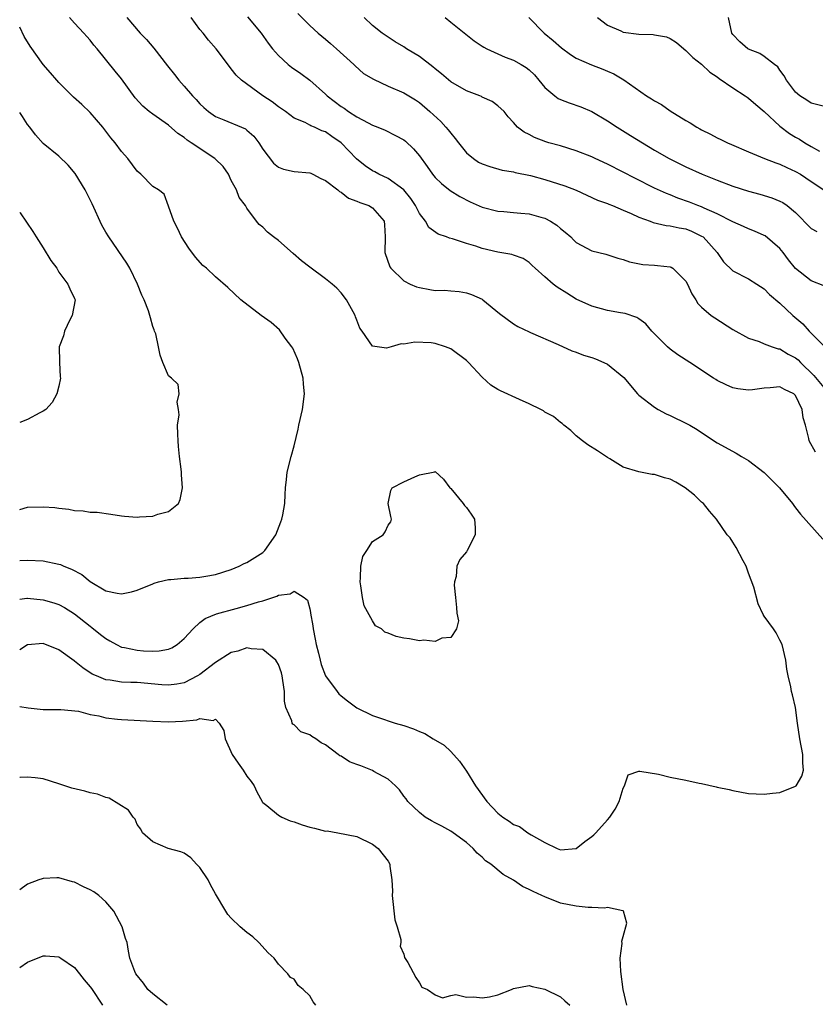
# Model space of a CAD drawing. Units: inches. Extents: x 2601000 to 2604000, y 1515000 to 1518000.
# Drawn here: x 2601000 to 2601102, y 1516701 to 1516827 of the extents above; entities that cross this region are included whole.
import ezdxf

# ---------------------------------------------------------------- set-up
doc = ezdxf.new("R2010")
doc.units = ezdxf.units.IN
doc.header["$MEASUREMENT"] = 0
doc.layers.add('LD26011515_2ft', color=101, linetype='Continuous')

msp = doc.modelspace()

# ---------------------------------------------------------------- linework, layer by layer
at = {"layer": 'LD26011515_2ft'}
for points, elevation in [([(2601000, 1516752.8), (2601000.91, 1516752.91), (2601001, 1516752.93), (2601003, 1516752.72), (2601004.34, 1516752.34), (2601005, 1516752.12), (2601005.72, 1516751.72), (2601007, 1516750.93), (2601009, 1516749.34), (2601009.2, 1516749.2), (2601010.31, 1516748.3), (2601011, 1516747.77), (2601011.5, 1516747.5), (2601012.35, 1516747), (2601013, 1516746.69), (2601013.37, 1516746.63), (2601015, 1516746.28), (2601015.78, 1516746.22), (2601017, 1516746.17), (2601017.8, 1516746.2), (2601019, 1516746.42), (2601019.42, 1516746.58), (2601020.11, 1516747), (2601021, 1516747.77), (2601022.13, 1516749), (2601023, 1516749.81), (2601023.66, 1516750.34), (2601025.09, 1516750.91), (2601027.61, 1516751.61), (2601029, 1516751.97), (2601030.45, 1516752.44), (2601031, 1516752.57), (2601032.81, 1516753.19), (2601033, 1516753.3), (2601034.51, 1516753.49), (2601035, 1516753.82), (2601036.29, 1516753), (2601036.7, 1516752.69), (2601037, 1516751.55), (2601037.1, 1516751.1), (2601037.1, 1516751), (2601037.41, 1516749.41), (2601037.44, 1516749), (2601037.7, 1516747.7), (2601037.81, 1516747), (2601038.11, 1516745.89), (2601038.32, 1516745), (2601038.46, 1516744.46), (2601039.03, 1516743.03), (2601040.49, 1516741), (2601040.73, 1516740.73), (2601041, 1516740.46), (2601041.82, 1516739.82), (2601043, 1516738.94), (2601045, 1516737.95), (2601046.55, 1516737.45), (2601047, 1516737.29), (2601047.91, 1516737), (2601049, 1516736.69), (2601050.26, 1516736.26), (2601051, 1516735.92), (2601051.67, 1516735.67), (2601052.75, 1516735), (2601054.17, 1516734.17), (2601055, 1516733.38), (2601056.12, 1516732.12), (2601057, 1516730.87), (2601058.16, 1516729), (2601059.59, 1516727), (2601061, 1516725.5), (2601061.64, 1516725), (2601062.46, 1516724.46), (2601063, 1516724.07), (2601063.78, 1516723.78), (2601064.85, 1516723), (2601065.27, 1516722.73), (2601067, 1516721.74), (2601068.56, 1516721), (2601069, 1516720.84), (2601071, 1516721.01), (2601072.11, 1516721.89), (2601073, 1516722.51), (2601073.25, 1516722.75), (2601073.5, 1516723), (2601075, 1516724.66), (2601075.29, 1516725), (2601075.97, 1516726.03), (2601076.5, 1516727), (2601077, 1516728.68), (2601077.16, 1516729), (2601077.63, 1516730.37), (2601079, 1516730.84), (2601079.13, 1516730.87), (2601081.51, 1516730.49), (2601083, 1516730.11), (2601085, 1516729.7), (2601086.68, 1516729.32), (2601087, 1516729.29), (2601088.87, 1516728.87), (2601089, 1516728.83), (2601090.53, 1516728.53), (2601091, 1516728.38), (2601093, 1516728.02), (2601093.96, 1516727.96), (2601095, 1516727.93), (2601096.06, 1516728.06), (2601097, 1516728.15), (2601099, 1516728.95), (2601099.06, 1516729), (2601099.8, 1516730.2), (2601100.02, 1516731), (2601099.93, 1516731.93), (2601099.91, 1516733), (2601099.52, 1516735), (2601099.23, 1516737), (2601098.98, 1516739), (2601098.61, 1516740.61), (2601098.49, 1516741), (2601098.37, 1516741.63), (2601098.05, 1516743), (2601097.89, 1516743.88), (2601097.75, 1516745), (2601097.26, 1516747), (2601097, 1516747.56), (2601096.51, 1516748.51), (2601096.18, 1516749), (2601095, 1516750.62), (2601094.86, 1516750.86), (2601094.2, 1516752.2), (2601093.65, 1516754.35), (2601093, 1516756.11), (2601092.7, 1516757), (2601092.3, 1516757.7), (2601091.41, 1516759.41), (2601091, 1516760.08), (2601090.63, 1516760.63), (2601090.28, 1516761), (2601088.91, 1516763), (2601088.02, 1516764.02), (2601087.26, 1516765), (2601087, 1516765.18), (2601086.08, 1516766.08), (2601084.9, 1516767), (2601083.72, 1516767.72), (2601083, 1516768.1), (2601082.28, 1516768.28), (2601081, 1516768.71), (2601080.7, 1516768.7), (2601079, 1516769.02), (2601077, 1516769.65), (2601075.3, 1516770.7), (2601075, 1516770.87), (2601073.7, 1516771.7), (2601072.5, 1516772.5), (2601071.81, 1516773), (2601071, 1516773.64), (2601070.31, 1516774.31), (2601069.43, 1516775), (2601069.21, 1516775.21), (2601069, 1516775.32), (2601068.09, 1516776.09), (2601067, 1516776.67), (2601066.81, 1516776.81), (2601066.49, 1516777), (2601065, 1516777.73), (2601063.75, 1516778.25), (2601061.36, 1516779.36), (2601061, 1516779.55), (2601060.11, 1516780.11), (2601059, 1516781.11), (2601057.27, 1516783), (2601057, 1516783.26), (2601055, 1516784.74), (2601054.32, 1516785), (2601053, 1516785.42), (2601052.51, 1516785.49), (2601050.42, 1516785.58), (2601049, 1516785.33), (2601048.65, 1516785.35), (2601047.38, 1516785), (2601046.82, 1516784.82), (2601045, 1516785.06), (2601043.71, 1516787), (2601043.38, 1516787.38), (2601043, 1516788.4), (2601042.83, 1516788.83), (2601042.78, 1516789), (2601042.54, 1516789.46), (2601041.69, 1516791), (2601041, 1516791.88), (2601040.45, 1516792.45), (2601039.88, 1516793), (2601039, 1516793.67), (2601037, 1516795.15), (2601035.96, 1516795.96), (2601034.88, 1516796.88), (2601033, 1516798.54), (2601032.38, 1516799), (2601031.61, 1516799.61), (2601031, 1516800.25), (2601030.57, 1516800.57), (2601030.21, 1516801), (2601029, 1516802.68), (2601028.82, 1516803), (2601028.02, 1516804.02), (2601027.66, 1516805), (2601027, 1516806.22), (2601026.64, 1516807), (2601025.98, 1516807.98), (2601024.95, 1516808.95), (2601024.89, 1516809), (2601021.87, 1516811), (2601021.36, 1516811.36), (2601021, 1516811.67), (2601020.19, 1516812.19), (2601019, 1516813.27), (2601017, 1516814.65), (2601016.54, 1516815), (2601015.69, 1516815.69), (2601014.75, 1516816.75), (2601013, 1516819.16), (2601012.17, 1516820.17), (2601009.9, 1516823), (2601009.48, 1516823.48), (2601009, 1516824.09), (2601008.55, 1516824.55), (2601008.18, 1516825), (2601007, 1516826.28), (2601006.36, 1516827)], 8248), ([(2601013.68, 1516827), (2601015.39, 1516825), (2601016.2, 1516824.2), (2601017.1, 1516823.1), (2601018.84, 1516820.84), (2601019.73, 1516819.73), (2601020.3, 1516819), (2601021, 1516818.25), (2601022.04, 1516817), (2601022.52, 1516816.52), (2601023, 1516815.99), (2601023.51, 1516815.51), (2601024.1, 1516815), (2601025, 1516814.35), (2601026.05, 1516813.95), (2601028.31, 1516813), (2601028.79, 1516812.79), (2601029, 1516812.63), (2601029.86, 1516811.86), (2601030.5, 1516811), (2601031, 1516810.22), (2601032.4, 1516808.4), (2601033, 1516807.92), (2601033.65, 1516807.65), (2601035, 1516807.36), (2601037, 1516807.17), (2601037.13, 1516807.13), (2601037.41, 1516807), (2601038.44, 1516806.44), (2601039, 1516806.22), (2601040.6, 1516805), (2601040.79, 1516804.79), (2601041, 1516804.71), (2601041.94, 1516803.94), (2601043, 1516803.58), (2601043.38, 1516803.38), (2601044.54, 1516803), (2601045, 1516802.72), (2601046.5, 1516801), (2601046.55, 1516800.55), (2601046.64, 1516799), (2601046.6, 1516797), (2601047.21, 1516795.21), (2601047.35, 1516795), (2601049, 1516793.4), (2601049.8, 1516793), (2601050.64, 1516792.64), (2601051, 1516792.54), (2601052.32, 1516792.32), (2601053, 1516792.19), (2601054.21, 1516792.21), (2601055, 1516792.11), (2601056.06, 1516792.06), (2601057, 1516791.88), (2601057.65, 1516791.65), (2601059, 1516791.06), (2601059.1, 1516791), (2601061.22, 1516789.22), (2601063, 1516787.93), (2601063.56, 1516787.56), (2601065, 1516786.88), (2601065.18, 1516786.82), (2601068.7, 1516785.3), (2601070.45, 1516784.46), (2601071, 1516784.31), (2601071.94, 1516783.94), (2601073, 1516783.62), (2601073.47, 1516783.47), (2601074.51, 1516783), (2601075, 1516782.76), (2601077.07, 1516781.07), (2601078.82, 1516779), (2601079, 1516778.81), (2601081, 1516777.28), (2601081.47, 1516777), (2601082.46, 1516776.46), (2601083, 1516776.22), (2601085.18, 1516775.18), (2601085.51, 1516775), (2601086.45, 1516774.45), (2601087, 1516774.07), (2601089, 1516772.76), (2601091.42, 1516771.42), (2601092.07, 1516771), (2601093, 1516770.48), (2601094.97, 1516768.97), (2601095.98, 1516767.98), (2601096.95, 1516767), (2601098.59, 1516765), (2601098.75, 1516764.75), (2601099, 1516764.44), (2601099.62, 1516763.62), (2601102.45, 1516760.45)], 8246), ([(2601101.53, 1516771.53), (2601100.72, 1516773), (2601100.69, 1516773.31), (2601100.26, 1516775), (2601099.94, 1516775.94), (2601099.85, 1516777), (2601099, 1516778.77), (2601098.77, 1516779), (2601097.56, 1516779.56), (2601097, 1516779.9), (2601095.75, 1516779.75), (2601095, 1516779.71), (2601093.48, 1516779.48), (2601093, 1516779.44), (2601091.63, 1516779.63), (2601091, 1516779.77), (2601090.13, 1516780.13), (2601089, 1516780.7), (2601088.8, 1516780.8), (2601088.5, 1516781), (2601085.5, 1516783), (2601083.98, 1516783.98), (2601083, 1516784.7), (2601082.67, 1516785), (2601080.66, 1516787), (2601079.9, 1516787.9), (2601079, 1516788.56), (2601078.73, 1516788.73), (2601077.25, 1516789.25), (2601076.66, 1516789.34), (2601075, 1516789.62), (2601073, 1516790.16), (2601071, 1516791.08), (2601069.81, 1516791.81), (2601068.59, 1516792.59), (2601068.07, 1516793), (2601067, 1516793.91), (2601065.75, 1516795), (2601065.38, 1516795.38), (2601065, 1516795.73), (2601064.25, 1516796.25), (2601063, 1516796.68), (2601062.77, 1516796.77), (2601061, 1516797.05), (2601059, 1516797.54), (2601058.19, 1516797.81), (2601057, 1516798.18), (2601055.24, 1516798.76), (2601054.83, 1516798.83), (2601054.47, 1516799), (2601053.38, 1516799.37), (2601052.22, 1516800.22), (2601051.77, 1516801), (2601051, 1516801.99), (2601050.5, 1516803), (2601049.9, 1516803.9), (2601048.99, 1516805), (2601047, 1516806.46), (2601045.81, 1516807), (2601045.29, 1516807.29), (2601045, 1516807.44), (2601044.07, 1516808.07), (2601042.96, 1516808.96), (2601041.02, 1516811.02), (2601039.81, 1516811.81), (2601039, 1516812.42), (2601038.55, 1516812.55), (2601037.6, 1516813), (2601037.16, 1516813.16), (2601037, 1516813.27), (2601036.42, 1516813.58), (2601035, 1516814.16), (2601033.92, 1516815), (2601033, 1516815.6), (2601032.22, 1516816.22), (2601031.03, 1516817), (2601028.31, 1516819), (2601027.64, 1516819.64), (2601027, 1516820.46), (2601026.75, 1516820.75), (2601025.06, 1516823), (2601024.1, 1516824.1), (2601023.4, 1516825), (2601023, 1516825.48), (2601021.87, 1516827)], 8244), ([(2601029.07, 1516827.07), (2601030.81, 1516825), (2601031.71, 1516823.71), (2601032.26, 1516823), (2601033, 1516822.13), (2601034.27, 1516821), (2601034.67, 1516820.67), (2601035.86, 1516819.86), (2601037.01, 1516819.01), (2601039, 1516817.23), (2601039.23, 1516817), (2601041, 1516815.64), (2601041.41, 1516815.41), (2601041.97, 1516815), (2601043, 1516814.33), (2601044.46, 1516813.54), (2601045, 1516813.28), (2601045.71, 1516813), (2601046.61, 1516812.61), (2601047.95, 1516811.95), (2601049, 1516811.38), (2601049.22, 1516811.22), (2601050.26, 1516810.26), (2601051, 1516809.36), (2601052, 1516808), (2601052.67, 1516807), (2601053, 1516806.6), (2601053.8, 1516805.8), (2601054.91, 1516804.91), (2601056.15, 1516804.15), (2601057.49, 1516803.49), (2601059, 1516802.82), (2601061, 1516802.29), (2601061.76, 1516802.24), (2601063, 1516802.12), (2601063.95, 1516802.05), (2601065, 1516801.95), (2601066.47, 1516801.53), (2601067, 1516801.4), (2601067.74, 1516801), (2601068.51, 1516800.51), (2601069, 1516800.08), (2601069.61, 1516799.61), (2601070.3, 1516799), (2601070.64, 1516798.64), (2601071, 1516798.31), (2601073, 1516797.22), (2601074.78, 1516796.79), (2601076.31, 1516796.31), (2601077, 1516796.14), (2601077.82, 1516795.82), (2601079.5, 1516795.5), (2601081, 1516795.39), (2601081.38, 1516795.38), (2601083, 1516795.17), (2601083.13, 1516795.13), (2601083.32, 1516795), (2601085, 1516793.38), (2601085.2, 1516793), (2601085.75, 1516791.75), (2601086.25, 1516791), (2601086.51, 1516790.51), (2601087, 1516790.03), (2601088.21, 1516789), (2601088.67, 1516788.67), (2601091, 1516787.21), (2601093, 1516786.11), (2601094.34, 1516785.66), (2601095, 1516785.38), (2601096, 1516785), (2601096.75, 1516784.75), (2601097, 1516784.72), (2601098.06, 1516784.06), (2601099, 1516783.58), (2601099.31, 1516783.31), (2601099.61, 1516783), (2601101.33, 1516781.33), (2601103, 1516779.3)], 8242), ([(2601035.49, 1516827.49), (2601037, 1516825.97), (2601038.08, 1516825), (2601039, 1516824.25), (2601039.66, 1516823.66), (2601040.43, 1516823), (2601042.63, 1516821), (2601042.81, 1516820.81), (2601043.86, 1516819.86), (2601045.12, 1516819.12), (2601047, 1516818.24), (2601049, 1516817.39), (2601050.5, 1516816.5), (2601051, 1516816.17), (2601052.34, 1516815), (2601053.73, 1516813.73), (2601054.39, 1516813), (2601054.67, 1516812.67), (2601055, 1516812.23), (2601055.57, 1516811.57), (2601055.97, 1516811), (2601057, 1516809.73), (2601057.89, 1516809), (2601058.55, 1516808.55), (2601059, 1516808.31), (2601059.97, 1516807.97), (2601061.54, 1516807.54), (2601063, 1516807.3), (2601063.23, 1516807.23), (2601065.18, 1516806.82), (2601067, 1516806.33), (2601069.54, 1516805.54), (2601070.98, 1516804.98), (2601073.71, 1516803.71), (2601075, 1516803.26), (2601075.17, 1516803.17), (2601075.62, 1516803), (2601077, 1516802.43), (2601078.02, 1516801.98), (2601079, 1516801.52), (2601080.44, 1516801), (2601080.84, 1516800.84), (2601082.46, 1516800.46), (2601083, 1516800.44), (2601084.15, 1516800.15), (2601085, 1516800.03), (2601085.72, 1516799.72), (2601087, 1516799.12), (2601087.18, 1516799), (2601088.97, 1516797), (2601089.81, 1516795.81), (2601091, 1516794.69), (2601093, 1516793.64), (2601094.04, 1516793), (2601095, 1516792.38), (2601095.67, 1516791.67), (2601097, 1516790.55), (2601098.63, 1516789), (2601099.9, 1516787.9), (2601100.71, 1516787), (2601102.71, 1516785)], 8240), ([(2601102.73, 1516792.73), (2601101, 1516793.42), (2601099, 1516794.99), (2601098.1, 1516796.1), (2601097.42, 1516797), (2601097, 1516797.52), (2601095.13, 1516799.13), (2601095, 1516799.2), (2601093.75, 1516799.75), (2601093, 1516800.03), (2601092.36, 1516800.35), (2601091, 1516800.95), (2601089, 1516801.95), (2601087.33, 1516802.67), (2601087, 1516802.83), (2601086.54, 1516803), (2601085.45, 1516803.45), (2601083.97, 1516803.97), (2601083, 1516804.37), (2601082.53, 1516804.53), (2601081, 1516805.24), (2601078.5, 1516806.5), (2601077, 1516807.28), (2601075, 1516808.3), (2601073.44, 1516809), (2601073, 1516809.21), (2601071, 1516810), (2601069, 1516810.61), (2601067.51, 1516811), (2601067.12, 1516811.12), (2601065.67, 1516811.67), (2601065, 1516812.05), (2601064.37, 1516812.37), (2601063.5, 1516813), (2601063, 1516813.61), (2601062.33, 1516814.33), (2601061.8, 1516815), (2601061, 1516815.74), (2601060.28, 1516816.28), (2601059, 1516816.85), (2601058.92, 1516816.92), (2601058.72, 1516817), (2601057, 1516817.62), (2601055, 1516818.79), (2601053.83, 1516819.83), (2601053, 1516820.45), (2601052.7, 1516820.7), (2601051, 1516822.01), (2601049.35, 1516823), (2601049, 1516823.25), (2601047.91, 1516823.91), (2601047, 1516824.47), (2601046.23, 1516825), (2601045, 1516825.98), (2601043.93, 1516827)], 8238), ([(2601054.27, 1516827), (2601055, 1516826.38), (2601058, 1516824), (2601059, 1516823.35), (2601059.2, 1516823.2), (2601059.59, 1516823), (2601061.94, 1516821.94), (2601063, 1516821.57), (2601064, 1516821), (2601064.62, 1516820.62), (2601065, 1516820.31), (2601065.67, 1516819.67), (2601066.25, 1516819), (2601067, 1516818.07), (2601068.26, 1516817), (2601068.68, 1516816.68), (2601069, 1516816.53), (2601070.12, 1516816.12), (2601071.61, 1516815.61), (2601073, 1516815), (2601075, 1516813.8), (2601076.22, 1516813), (2601077.95, 1516811.95), (2601079.47, 1516811), (2601081, 1516810.09), (2601082.87, 1516809), (2601085, 1516807.93), (2601087.09, 1516807), (2601089, 1516806.25), (2601091, 1516805.49), (2601093, 1516804.83), (2601094.45, 1516804.45), (2601095.98, 1516803.98), (2601097, 1516803.57), (2601097.38, 1516803.38), (2601097.92, 1516803), (2601099, 1516802.11), (2601101, 1516800.1), (2601101.71, 1516799.71)], 8236), ([(2601064.95, 1516827), (2601066.93, 1516825), (2601068.07, 1516824.07), (2601069.11, 1516823.11), (2601070.26, 1516822.26), (2601071, 1516821.8), (2601072.95, 1516820.95), (2601074.41, 1516820.41), (2601075, 1516820.14), (2601075.82, 1516819.82), (2601077.06, 1516819.06), (2601079.99, 1516817), (2601080.62, 1516816.62), (2601081, 1516816.36), (2601081.89, 1516815.89), (2601083, 1516815.11), (2601085, 1516813.87), (2601085.56, 1516813.56), (2601086.38, 1516813), (2601086.79, 1516812.79), (2601087, 1516812.66), (2601088.13, 1516812.13), (2601089, 1516811.66), (2601089.44, 1516811.44), (2601090.29, 1516811), (2601090.8, 1516810.8), (2601093, 1516809.85), (2601095.04, 1516809), (2601096.45, 1516808.45), (2601097, 1516808.29), (2601097.86, 1516807.86), (2601099, 1516807.37), (2601099.62, 1516807), (2601101, 1516806.08), (2601102.59, 1516805)], 8234), ([(2601073.74, 1516827), (2601075, 1516826), (2601076.7, 1516825.3), (2601077, 1516825.13), (2601079, 1516824.88), (2601080.82, 1516824.83), (2601081, 1516824.78), (2601082.52, 1516824.52), (2601083, 1516824.31), (2601083.8, 1516823.8), (2601084.74, 1516823), (2601085, 1516822.8), (2601085.88, 1516821.88), (2601087, 1516821.03), (2601088.04, 1516820.04), (2601089, 1516819.41), (2601089.23, 1516819.23), (2601091, 1516818.02), (2601092.57, 1516817), (2601092.82, 1516816.82), (2601093, 1516816.7), (2601093.91, 1516815.91), (2601095, 1516814.99), (2601097, 1516813.14), (2601098.21, 1516812.21), (2601099, 1516811.71), (2601099.47, 1516811.47), (2601100.19, 1516811), (2601101, 1516810.54), (2601102.05, 1516809.95)], 8232), ([(2601103, 1516815.56), (2601101, 1516816.05), (2601100.44, 1516816.43), (2601099.55, 1516817), (2601099, 1516817.48), (2601097.83, 1516819), (2601097.55, 1516819.55), (2601097, 1516820.29), (2601096.71, 1516820.71), (2601096.32, 1516821), (2601095, 1516822.02), (2601094.41, 1516822.41), (2601093, 1516822.95), (2601092.92, 1516823), (2601091.88, 1516823.88), (2601091, 1516824.82), (2601090.87, 1516825), (2601090.43, 1516827)], 8230), ([(2601000, 1516757.72), (2601001, 1516757.78), (2601003, 1516757.68), (2601005, 1516757.26), (2601005.2, 1516757.2), (2601005.62, 1516757), (2601006.62, 1516756.62), (2601007.93, 1516755.93), (2601009, 1516755.05), (2601011, 1516753.87), (2601012.45, 1516753.55), (2601013, 1516753.49), (2601014.27, 1516753.73), (2601015, 1516753.95), (2601017, 1516754.77), (2601017.15, 1516754.85), (2601017.72, 1516755), (2601019, 1516755.31), (2601019.3, 1516755.3), (2601021, 1516755.48), (2601021.49, 1516755.49), (2601023, 1516755.59), (2601023.73, 1516755.73), (2601025, 1516755.93), (2601027, 1516756.59), (2601028, 1516757), (2601028.66, 1516757.34), (2601029, 1516757.49), (2601031, 1516758.77), (2601031.26, 1516759), (2601032.7, 1516761), (2601033.32, 1516762.68), (2601033.46, 1516763), (2601033.57, 1516763.57), (2601033.81, 1516765), (2601033.85, 1516766.15), (2601033.92, 1516767), (2601034.05, 1516768.05), (2601034.12, 1516769), (2601034.62, 1516771), (2601035, 1516772.35), (2601035.51, 1516774.49), (2601035.62, 1516775), (2601036.07, 1516777), (2601036.33, 1516779), (2601036.21, 1516780.21), (2601036.17, 1516781), (2601035.61, 1516783), (2601035.45, 1516783.45), (2601034.83, 1516784.83), (2601034.73, 1516785), (2601033.89, 1516786.11), (2601033.14, 1516787.14), (2601032.09, 1516788.08), (2601030.79, 1516789), (2601028.2, 1516791), (2601026.56, 1516792.56), (2601025, 1516793.91), (2601023.84, 1516795), (2601023.38, 1516795.38), (2601022.42, 1516796.42), (2601021.56, 1516797.56), (2601020.64, 1516799), (2601020.14, 1516800.14), (2601019.68, 1516801), (2601019, 1516802.94), (2601018.45, 1516804.45), (2601017.73, 1516805), (2601017, 1516805.45), (2601015.44, 1516807), (2601015, 1516807.4), (2601013.79, 1516809), (2601013, 1516809.91), (2601012.18, 1516811), (2601011.63, 1516811.63), (2601010.6, 1516813), (2601009, 1516814.87), (2601007.91, 1516815.91), (2601006.85, 1516816.85), (2601005, 1516818.71), (2601004.73, 1516819), (2601003.93, 1516819.93), (2601003, 1516821), (2601001.33, 1516823.33), (2601000.59, 1516824.59), (2601000, 1516825.75)], 8250), ([(2601000, 1516764.23), (2601001, 1516764.52), (2601003, 1516764.59), (2601004.48, 1516764.48), (2601005, 1516764.4), (2601006.27, 1516764.27), (2601007, 1516764.11), (2601008.08, 1516764.08), (2601009, 1516763.9), (2601009.87, 1516763.88), (2601011.62, 1516763.62), (2601013, 1516763.44), (2601013.39, 1516763.39), (2601015, 1516763.27), (2601015.3, 1516763.3), (2601017, 1516763.37), (2601017.63, 1516763.63), (2601019, 1516764), (2601020.26, 1516765), (2601020.47, 1516765.53), (2601020.76, 1516767), (2601020.65, 1516768.65), (2601020.64, 1516769), (2601020.61, 1516769.39), (2601020.41, 1516771), (2601020.27, 1516772.27), (2601020.2, 1516773), (2601020.16, 1516773.84), (2601020.15, 1516775), (2601020.33, 1516776.33), (2601020.27, 1516777), (2601020.08, 1516777.92), (2601020.34, 1516779), (2601020.2, 1516780.2), (2601019.35, 1516781), (2601019, 1516781.3), (2601018.27, 1516783), (2601017.91, 1516783.91), (2601017.71, 1516785), (2601017.35, 1516786.65), (2601017.22, 1516787), (2601017.14, 1516787.14), (2601017, 1516787.57), (2601016.67, 1516788.67), (2601016.6, 1516789), (2601016.42, 1516789.58), (2601015.88, 1516791), (2601015.58, 1516791.58), (2601015.03, 1516793), (2601014.04, 1516795), (2601013.67, 1516795.67), (2601011.39, 1516799), (2601011, 1516799.62), (2601010.49, 1516800.49), (2601009.23, 1516803.23), (2601008.35, 1516805), (2601007.09, 1516807.09), (2601006.17, 1516808.17), (2601005, 1516809.31), (2601003, 1516810.94), (2601002.02, 1516812.02), (2601001.29, 1516813), (2601001, 1516813.35), (2601000.36, 1516814.36), (2601000, 1516814.86)], 8252), ([(2601000, 1516802.15), (2601000.06, 1516802.06), (2601000.89, 1516800.89), (2601001.69, 1516799.69), (2601002.1, 1516799), (2601003, 1516797.63), (2601003.99, 1516795.99), (2601004.72, 1516795), (2601005, 1516794.53), (2601006.16, 1516793), (2601006.39, 1516792.4), (2601007, 1516791.15), (2601007.06, 1516791), (2601006.68, 1516789), (2601006.41, 1516788.41), (2601005.72, 1516787), (2601005.59, 1516786.41), (2601005.04, 1516785), (2601005.07, 1516783.07), (2601005.09, 1516783), (2601005.17, 1516781.17), (2601005.2, 1516781), (2601005, 1516779.95), (2601004.75, 1516779), (2601004.13, 1516777.87), (2601003.35, 1516777), (2601003, 1516776.77), (2601002.55, 1516776.55), (2601001, 1516775.71), (2601000, 1516775.32)], 8254), ([(2601077.45, 1516701), (2601077.01, 1516703), (2601076.68, 1516705.32), (2601076.62, 1516707), (2601076.87, 1516708.87), (2601076.81, 1516709.19), (2601077, 1516709.77), (2601077.46, 1516711.46), (2601077.05, 1516713), (2601077, 1516713.04), (2601076.97, 1516713.03), (2601075, 1516713.47), (2601074.61, 1516713.39), (2601073, 1516713.47), (2601072.53, 1516713.47), (2601071, 1516713.62), (2601069, 1516714.04), (2601067, 1516714.81), (2601066.62, 1516715), (2601065.49, 1516715.49), (2601065, 1516715.78), (2601064.14, 1516716.14), (2601063, 1516716.96), (2601061.67, 1516717.67), (2601060.09, 1516719), (2601059.44, 1516719.44), (2601059, 1516719.88), (2601058.38, 1516720.38), (2601057.86, 1516721), (2601057, 1516721.74), (2601055.31, 1516723), (2601055, 1516723.2), (2601053.84, 1516723.84), (2601053, 1516724.25), (2601052.53, 1516724.53), (2601051.73, 1516725), (2601051, 1516725.57), (2601049.51, 1516727), (2601049.32, 1516727.32), (2601049, 1516727.69), (2601048.47, 1516728.47), (2601047.93, 1516729), (2601047, 1516729.83), (2601045.19, 1516730.81), (2601045, 1516730.93), (2601043.52, 1516731.52), (2601043, 1516731.69), (2601042.07, 1516732.07), (2601041, 1516732.76), (2601040.83, 1516732.83), (2601040.65, 1516733), (2601039, 1516734.23), (2601038.48, 1516734.48), (2601037.77, 1516735), (2601037.28, 1516735.28), (2601037, 1516735.49), (2601035.89, 1516735.88), (2601035, 1516736.77), (2601034.85, 1516736.85), (2601034.77, 1516737), (2601034.74, 1516737.26), (2601033.95, 1516739), (2601033.77, 1516739.77), (2601033.78, 1516741), (2601033.59, 1516742.41), (2601033.49, 1516743), (2601033.39, 1516743.39), (2601033, 1516744.47), (2601032.82, 1516744.82), (2601032.67, 1516745), (2601031, 1516746.37), (2601029.53, 1516746.47), (2601029, 1516746.58), (2601027.83, 1516746.17), (2601027, 1516745.99), (2601025, 1516744.74), (2601023, 1516743.21), (2601022.67, 1516743), (2601021, 1516742.13), (2601020.06, 1516741.94), (2601019, 1516741.82), (2601018.12, 1516741.88), (2601015, 1516742.17), (2601014.17, 1516742.17), (2601013, 1516742.22), (2601011.55, 1516742.45), (2601011, 1516742.5), (2601009.79, 1516743), (2601009.24, 1516743.24), (2601008.04, 1516744.04), (2601007, 1516744.89), (2601006.93, 1516744.92), (2601005, 1516746.33), (2601003, 1516747.15), (2601001, 1516746.97), (2601000, 1516746.34)], 8246), ([(2601000, 1516739.1), (2601001.07, 1516738.93), (2601003, 1516738.73), (2601003.28, 1516738.72), (2601005.27, 1516738.73), (2601007.5, 1516738.5), (2601009, 1516738.1), (2601010.09, 1516737.91), (2601011, 1516737.67), (2601012.5, 1516737.5), (2601013, 1516737.45), (2601017, 1516737.22), (2601019, 1516737.13), (2601020.78, 1516737.22), (2601022.59, 1516737.41), (2601023, 1516737.57), (2601024.67, 1516737.33), (2601025, 1516737.49), (2601025.47, 1516737), (2601026.03, 1516736.03), (2601026.2, 1516735), (2601027.1, 1516733), (2601027.87, 1516731.87), (2601028.53, 1516731), (2601029, 1516730.24), (2601029.54, 1516729.54), (2601029.92, 1516729), (2601030.24, 1516728.24), (2601030.92, 1516727), (2601030.94, 1516726.94), (2601031, 1516726.87), (2601031.54, 1516726.46), (2601033, 1516725.25), (2601033.43, 1516725), (2601034.51, 1516724.51), (2601035, 1516724.39), (2601036.02, 1516724.02), (2601037, 1516723.7), (2601037.6, 1516723.6), (2601039, 1516723.22), (2601039.23, 1516723.23), (2601040.57, 1516723), (2601043, 1516722.52), (2601045, 1516721.54), (2601045.73, 1516721), (2601047, 1516719.39), (2601047.23, 1516719), (2601047.24, 1516718.76), (2601047.49, 1516717), (2601047.57, 1516715.57), (2601047.53, 1516715), (2601047.88, 1516711.88), (2601048.16, 1516711), (2601048.62, 1516709.38), (2601048.61, 1516709), (2601048.54, 1516708.54), (2601049, 1516707.53), (2601049.1, 1516707.1), (2601049.53, 1516706.47), (2601050.53, 1516704.53), (2601051, 1516703.84), (2601051.32, 1516703.32), (2601052.02, 1516703), (2601053, 1516702.32), (2601053.94, 1516701.94), (2601055, 1516702.24), (2601055.64, 1516702.36), (2601057, 1516702.04), (2601057.92, 1516702.08), (2601059, 1516701.94), (2601059.93, 1516702.07), (2601061, 1516702.31), (2601062.74, 1516703), (2601063, 1516703.14), (2601065, 1516703.51), (2601065.4, 1516703.4), (2601067, 1516703.06), (2601069, 1516702.07), (2601069.57, 1516701.57), (2601070.17, 1516701)], 8244), ([(2601037.77, 1516701), (2601037.43, 1516701.43), (2601037, 1516702.18), (2601036.18, 1516703), (2601035.53, 1516703.53), (2601035, 1516704.32), (2601034.55, 1516704.55), (2601034.23, 1516705), (2601033, 1516706.26), (2601032.45, 1516707), (2601031.7, 1516707.7), (2601030.53, 1516709), (2601029.73, 1516709.73), (2601029, 1516710.26), (2601028.14, 1516711), (2601027, 1516712.1), (2601026.57, 1516712.57), (2601026.3, 1516713), (2601025, 1516715.21), (2601024.36, 1516716.36), (2601024.03, 1516717), (2601023, 1516718.55), (2601022.79, 1516718.79), (2601022.56, 1516719), (2601021.82, 1516719.82), (2601021, 1516720.38), (2601020.58, 1516720.58), (2601018.96, 1516721), (2601017, 1516721.84), (2601015.65, 1516723), (2601015.46, 1516723.46), (2601015, 1516724.07), (2601014.72, 1516724.72), (2601014.48, 1516725), (2601013.89, 1516725.89), (2601011.41, 1516727.41), (2601011, 1516727.51), (2601009.93, 1516727.93), (2601009, 1516728.1), (2601008.3, 1516728.3), (2601006.67, 1516728.67), (2601005, 1516729.25), (2601003, 1516729.86), (2601001.98, 1516730.02), (2601001, 1516730.11), (2601000.06, 1516730.05), (2601000, 1516730.06)], 8242), ([(2601018.8, 1516701), (2601017, 1516702.44), (2601016.37, 1516703), (2601015.8, 1516703.8), (2601014.83, 1516705), (2601014.68, 1516705.32), (2601014.05, 1516707), (2601013.88, 1516707.88), (2601013.7, 1516709), (2601013.5, 1516709.5), (2601013.06, 1516711), (2601012.02, 1516713), (2601011, 1516714.18), (2601010.09, 1516715), (2601009.46, 1516715.46), (2601009, 1516715.72), (2601008.12, 1516716.12), (2601007, 1516716.69), (2601006.74, 1516716.74), (2601005, 1516717.24), (2601004.76, 1516717.24), (2601003, 1516717.16), (2601002.86, 1516717.14), (2601002.46, 1516717), (2601001, 1516716.46), (2601000, 1516715.74)], 8240), ([(2601000, 1516705.8), (2601001, 1516706.49), (2601003, 1516707.29), (2601003.3, 1516707.3), (2601005, 1516707.16), (2601005.11, 1516707.11), (2601005.23, 1516707), (2601007, 1516705.8), (2601007.61, 1516705), (2601008.23, 1516704.23), (2601009, 1516703.35), (2601009.15, 1516703.15), (2601010.58, 1516701)], 8238)]:
    msp.add_lwpolyline(points, dxfattribs=dict(at, elevation=elevation))
at = {"layer": 'LD26011515_2ft', "elevation": 8250}
msp.add_lwpolyline([(2601043.5, 1516755.5), (2601043.52, 1516757), (2601043.78, 1516758.22), (2601044.29, 1516759), (2601045, 1516760.15), (2601046.36, 1516761), (2601046.61, 1516761.39), (2601047, 1516762.22), (2601047.34, 1516762.66), (2601047.42, 1516763), (2601047.36, 1516763.36), (2601047.03, 1516765), (2601047.34, 1516766.66), (2601047.54, 1516767), (2601049, 1516767.76), (2601050.41, 1516768.41), (2601051, 1516768.66), (2601052.96, 1516769.04), (2601053, 1516769.08), (2601054.09, 1516768.09), (2601054.88, 1516767), (2601054.94, 1516766.94), (2601055, 1516766.9), (2601056.59, 1516765), (2601056.74, 1516764.74), (2601057, 1516764.47), (2601057.61, 1516763.62), (2601058.02, 1516763), (2601058.11, 1516761.89), (2601058.13, 1516761), (2601057.1, 1516759), (2601057, 1516758.85), (2601056.16, 1516757.84), (2601055.79, 1516757), (2601055.68, 1516755.68), (2601055.46, 1516755), (2601055.42, 1516754.58), (2601055.61, 1516753), (2601055.72, 1516751.72), (2601055.79, 1516751), (2601055.98, 1516750.02), (2601055.73, 1516749), (2601055, 1516747.91), (2601053.84, 1516747.84), (2601053, 1516747.41), (2601051.58, 1516747.58), (2601051, 1516747.5), (2601049.73, 1516747.73), (2601049, 1516747.84), (2601048.03, 1516748.03), (2601047, 1516748.47), (2601046.6, 1516748.6), (2601046.17, 1516749), (2601045.41, 1516749.41), (2601045, 1516750.03), (2601043.93, 1516751.93), (2601043.74, 1516753), (2601043.52, 1516754.48), (2601043.42, 1516755)], close=True, dxfattribs=at)

doc.saveas('drawing.dxf')
